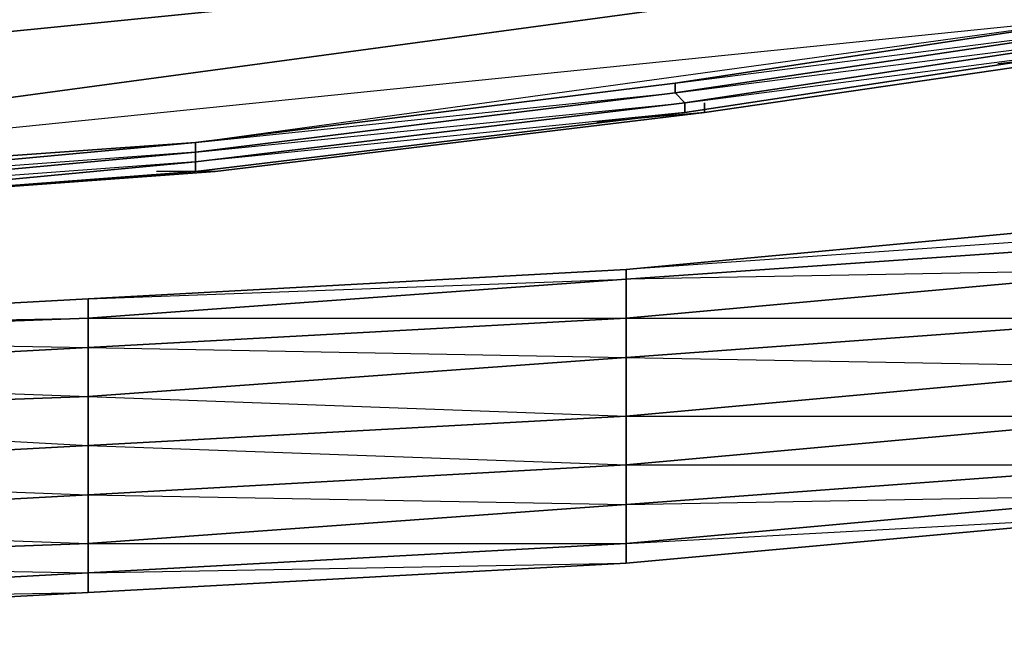
# Model space of a CAD drawing. Units: inches. Extents: x 1736.5 to 1767.8, y -28.5 to 0.
# Drawn here: x 1758.5 to 1762.5, y -28.5 to -26 of the extents above; entities that cross this region are included whole.
import ezdxf

# ---------------------------------------------------------------- set-up
doc = ezdxf.new("R2010")
doc.units = ezdxf.units.IN
doc.header["$MEASUREMENT"] = 0
doc.layers.get('0').update_dxf_attribs({"true_color": 0x551cb1})

msp = doc.modelspace()

# ---------------------------------------------------------------- linework, layer by layer
at = {"color": 134}
for points in [[(1747.1826, -26.7741), (1749.546, -26.8942), (1752.1095, -26.9342), (1754.713, -26.8942), (1757.0764, -26.7741), (1759.1978, -26.614), (1761.201, -26.372), (1763.044, -26.0918), (1764.8051, -25.7716), (1766.328, -25.4914), (1766.4081, -25.4514), (1766.5281, -25.2913), (1766.5682, -25.2112), (1766.5682, -23.5264), (1766.5281, -23.4063), (1766.4081, -23.2862), (1766.288, -23.2462), (1766.288, -23.2862), (1738.011, -23.2862)], [(1763.004, -25.9717), (1763.044, -26.0118), (1761.1609, -26.2919), (1763.044, -26.0518), (1761.201, -26.332), (1763.044, -26.0918), (1764.8051, -25.7716), (1763.8045, -25.9317), (1764.8051, -25.7716), (1766.288, -25.4914), (1766.288, -25.4514), (1764.8051, -25.6916)], [(1763.004, -25.9717), (1761.1609, -26.2519), (1759.1978, -26.494), (1757.0364, -26.6941), (1754.713, -26.8142), (1754.3128, -26.2519), (1756.154, -26.1719), (1754.713, -26.8142), (1757.917, -26.0918)], [(1757.0764, -26.7741), (1759.1978, -26.614), (1759.1978, -26.574), (1757.0364, -26.7341), (1759.1978, -26.534), (1759.1978, -26.494), (1763.004, -25.9717), (1754.713, -26.8142)], [(1763.004, -25.9717), (1761.1609, -26.2519), (1763.044, -26.0118), (1763.044, -26.0518), (1763.044, -26.0918), (1761.201, -26.372), (1759.1978, -26.614), (1759.1978, -26.574), (1761.201, -26.332), (1761.201, -26.372)], [(1757.0764, -26.7741), (1754.713, -26.8942), (1757.0764, -26.7741), (1757.0364, -26.7341), (1754.713, -26.8542), (1757.0764, -26.7741), (1759.1978, -26.574), (1759.1978, -26.534), (1757.0364, -26.6941), (1759.1978, -26.494), (1754.713, -26.8142)], [(1757.0764, -26.7741), (1759.1978, -26.574), (1759.1978, -26.614)]]:
    msp.add_lwpolyline(points, dxfattribs=at)
at = {"color": 194}
for points in [[(1737.3306, -25.4514), (1737.3306, -25.4914), (1739.2537, -25.7716), (1741.0949, -26.0918), (1742.978, -26.372), (1745.0212, -26.614), (1747.1826, -26.7741), (1749.546, -26.8942), (1752.1095, -26.9342), (1754.713, -26.8942), (1757.0764, -26.7741), (1759.2778, -26.614), (1761.281, -26.372), (1763.2041, -26.0918), (1765.0053, -25.7716), (1766.9284, -25.4914)], [(1765.0053, -25.7316), (1765.0053, -25.7716), (1763.2041, -26.0918), (1763.2041, -26.0518), (1763.2041, -26.0918), (1761.281, -26.372), (1763.2041, -26.0918), (1762.4818, -26.1719)], [(1763.2041, -26.0518), (1763.2041, -26.0918), (1761.281, -26.372), (1761.281, -26.332), (1761.281, -26.372), (1759.2778, -26.614), (1761.281, -26.372), (1760.8407, -26.412)], [(1761.281, -26.332), (1761.281, -26.372), (1759.2778, -26.614), (1757.0764, -26.7741), (1759.2778, -26.614), (1759.0377, -26.614)]]:
    msp.add_lwpolyline(points, dxfattribs=at)
at = {"color": 134}
for points in [[(1754.713, -26.8142), (1763.004, -25.6916)], [(1757.917, -26.0918), (1760.3204, -25.8517)], [(1754.713, -26.8142), (1759.1978, -26.494), (1763.004, -25.9717)], [(1763.044, -26.0118), (1761.1609, -26.2919), (1761.1609, -26.2519), (1763.004, -25.9717)], [(1761.1609, -26.2919), (1763.044, -26.0118), (1763.044, -26.0518), (1761.201, -26.332)], [(1761.201, -26.332), (1763.044, -26.0518), (1763.044, -26.0918), (1761.201, -26.372)], [(1761.1609, -26.2919), (1759.1978, -26.534), (1759.1978, -26.494), (1761.1609, -26.2519)], [(1761.1609, -26.2919), (1761.1609, -26.2519), (1759.1978, -26.494)], [(1757.0764, -26.7741), (1759.1978, -26.614), (1761.201, -26.372), (1759.1978, -26.574), (1761.201, -26.332), (1761.1609, -26.2919), (1759.1978, -26.534), (1761.201, -26.332), (1761.201, -26.372), (1759.1978, -26.614)], [(1759.1978, -26.534), (1761.1609, -26.2919), (1761.201, -26.332), (1759.1978, -26.574)], [(1759.1978, -26.534), (1757.0364, -26.7341), (1757.0364, -26.6941), (1759.1978, -26.494)], [(1757.0364, -26.7341), (1759.1978, -26.534), (1759.1978, -26.574), (1757.0764, -26.7741)]]:
    msp.add_lwpolyline(points, close=True, dxfattribs=at)
at = {"color": 196}
for points in [[(1762.6819, -26.8942), (1760.9608, -27.0143), (1762.6819, -26.8542), (1760.9608, -27.0143), (1758.7575, -27.1344), (1760.9608, -27.0543), (1758.7575, -27.2144), (1760.9608, -27.2144), (1758.7575, -27.3345), (1760.9608, -27.3745), (1760.9608, -27.2144), (1760.9608, -27.0543), (1760.9608, -27.0143), (1758.7575, -27.1344), (1756.5542, -27.2544), (1758.7575, -27.2144), (1756.5542, -27.2945), (1758.7575, -27.3345), (1756.5542, -27.4546), (1758.7575, -27.5346), (1756.5542, -27.6147), (1758.7575, -27.7348), (1756.5542, -27.8548), (1758.7575, -27.9368), (1756.5542, -28.0569), (1758.7575, -28.1369), (1756.5542, -28.217), (1758.7575, -28.257), (1758.7575, -28.1369), (1758.7575, -27.9368), (1758.7575, -27.7348), (1758.7575, -27.5346), (1758.7575, -27.3345), (1758.7575, -27.2144), (1758.7575, -27.1344), (1756.5542, -27.2544)], [(1763.1641, -27.0143), (1760.9608, -27.2144), (1760.9608, -27.0543), (1762.6819, -26.9342)], [(1763.1641, -27.0143), (1760.9608, -27.0543), (1762.6819, -26.9342), (1760.9608, -27.0543), (1760.9608, -27.0143)], [(1760.9608, -27.0143), (1758.7575, -27.1344), (1758.7575, -27.2144), (1756.5542, -27.2945), (1756.5542, -27.2544), (1758.7575, -27.1344), (1756.5542, -27.2544), (1756.5542, -27.2144), (1756.5542, -27.2544), (1754.3528, -27.2945), (1754.3528, -27.3745), (1752.1095, -27.3745), (1752.1095, -27.3345), (1754.3528, -27.2945), (1752.1095, -27.3345), (1752.1095, -27.2945), (1752.1095, -27.3345), (1749.9062, -27.2945), (1749.9062, -27.3745), (1747.7048, -27.2945)], [(1739.4138, -27.7748), (1739.4138, -27.8548), (1739.1737, -27.8148), (1739.4138, -27.8548), (1741.0949, -28.0168), (1743.2982, -28.217), (1745.5015, -28.337), (1747.7048, -28.4571), (1747.7048, -28.4171), (1747.7048, -28.4571), (1749.9062, -28.4971), (1752.1095, -28.5372), (1752.1095, -28.4971), (1752.1095, -28.5372), (1754.3528, -28.4971), (1756.5542, -28.4571), (1756.5542, -28.4171), (1756.5542, -28.4571), (1758.7575, -28.337), (1760.9608, -28.217), (1763.1641, -28.0168), (1764.8452, -27.8548)]]:
    msp.add_lwpolyline(points, dxfattribs=at)
for points in [[(1762.6819, -26.8542), (1760.9608, -27.0143)], [(1760.9608, -27.0143), (1760.9608, -27.0543), (1758.7575, -27.2144), (1758.7575, -27.1344)], [(1763.1641, -27.2144), (1760.9608, -27.3745), (1760.9608, -27.2144), (1763.1641, -27.0143)], [(1763.1641, -27.2144), (1763.1641, -27.0143), (1760.9608, -27.2144)], [(1760.9608, -27.2144), (1758.7575, -27.3345), (1758.7575, -27.2144), (1760.9608, -27.0543)], [(1758.7575, -27.3345), (1756.5542, -27.4546), (1756.5542, -27.2945), (1758.7575, -27.2144)], [(1760.9608, -27.3745), (1758.7575, -27.5346), (1758.7575, -27.3345), (1760.9608, -27.2144)], [(1763.1641, -27.4145), (1760.9608, -27.6147), (1760.9608, -27.3745), (1763.1641, -27.2144)], [(1763.1641, -27.4145), (1763.1641, -27.2144), (1760.9608, -27.3745)], [(1758.7575, -27.5346), (1756.5542, -27.6147), (1756.5542, -27.4546), (1758.7575, -27.3345)], [(1760.9608, -27.6147), (1758.7575, -27.7348), (1758.7575, -27.5346), (1760.9608, -27.3745)], [(1760.9608, -27.6147), (1760.9608, -27.3745), (1758.7575, -27.5346)], [(1763.1641, -27.4145), (1763.1641, -27.6147), (1760.9608, -27.8148), (1760.9608, -27.6147)], [(1760.9608, -27.6147), (1763.1641, -27.6147), (1760.9608, -27.8148), (1763.1641, -27.8148), (1763.1641, -27.6147), (1763.1641, -27.4145)], [(1758.7575, -27.7348), (1756.5542, -27.8548), (1756.5542, -27.6147), (1758.7575, -27.5346)], [(1760.9608, -27.8148), (1758.7575, -27.9368), (1758.7575, -27.7348), (1760.9608, -27.6147)], [(1760.9608, -27.6147), (1758.7575, -27.7348), (1760.9608, -27.8148)], [(1763.1641, -27.8148), (1760.9608, -27.9768), (1760.9608, -27.8148), (1763.1641, -27.6147)], [(1758.7575, -27.7348), (1758.7575, -27.9368), (1756.5542, -28.0569), (1756.5542, -27.8548)], [(1760.9608, -27.9768), (1758.7575, -28.1369), (1758.7575, -27.9368), (1760.9608, -27.8148)], [(1760.9608, -28.1369), (1760.9608, -27.9768), (1760.9608, -27.8148), (1758.7575, -27.9368), (1760.9608, -27.9768), (1758.7575, -28.1369)], [(1763.1641, -27.9368), (1760.9608, -28.1369), (1760.9608, -27.9768), (1763.1641, -27.8148)], [(1763.1641, -27.9368), (1763.1641, -27.8148), (1760.9608, -27.9768)], [(1758.7575, -28.1369), (1756.5542, -28.217), (1756.5542, -28.0569), (1758.7575, -27.9368)], [(1763.1641, -28.0168), (1760.9608, -28.217), (1760.9608, -28.1369), (1763.1641, -27.9368)], [(1760.9608, -28.217), (1763.1641, -28.0168), (1763.1641, -27.9368), (1760.9608, -28.1369), (1763.1641, -28.0168)], [(1760.9608, -28.1369), (1758.7575, -28.257), (1758.7575, -28.1369), (1760.9608, -27.9768)], [(1758.7575, -28.257), (1756.5542, -28.3771), (1756.5542, -28.217), (1758.7575, -28.1369)], [(1760.9608, -28.217), (1758.7575, -28.337), (1758.7575, -28.257), (1760.9608, -28.1369)], [(1758.7575, -28.337), (1760.9608, -28.217), (1760.9608, -28.1369), (1758.7575, -28.257), (1760.9608, -28.217)], [(1758.7575, -28.337), (1756.5542, -28.4571), (1756.5542, -28.3771), (1758.7575, -28.257)], [(1756.5542, -28.4571), (1758.7575, -28.337), (1758.7575, -28.257), (1756.5542, -28.3771), (1758.7575, -28.337)]]:
    msp.add_lwpolyline(points, close=True, dxfattribs=at)

doc.saveas('drawing.dxf')
